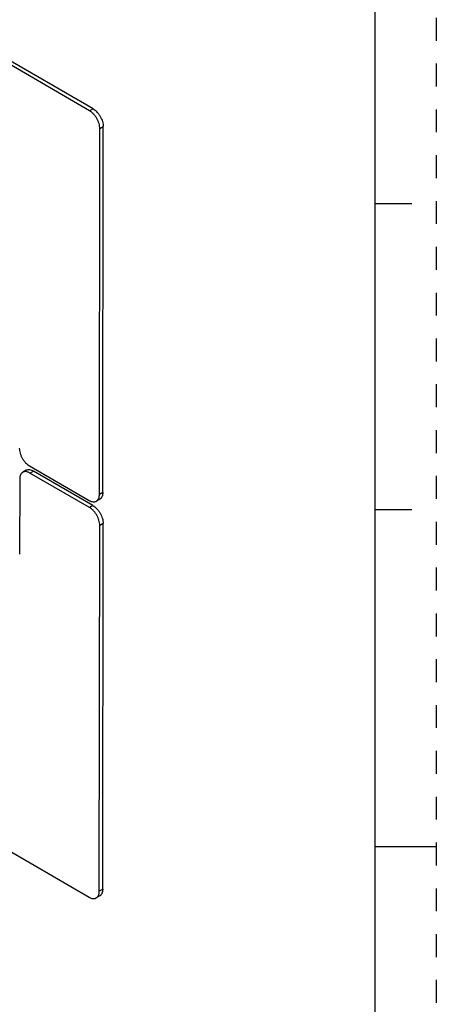
# Model space of a CAD drawing. Units: inches. Extents: x 0 to 34, y 0 to 22.
# Drawn here: x 30.6 to 34, y 9.7 to 17.7 of the extents above; entities that cross this region are included whole.
import ezdxf

# ---------------------------------------------------------------- set-up
doc = ezdxf.new("R2010")
doc.units = ezdxf.units.IN
doc.header["$LTSCALE"] = 1.87
doc.header["$MEASUREMENT"] = 0
doc.linetypes.add('HIDDEN', pattern=[0.2, 0.1, -0.1])
doc.layers.get('0').update_dxf_attribs({"linetype": 'CONTINUOUS'})
doc.layers.add('DEFAULT_2', color=8, linetype='HIDDEN')

msp = doc.modelspace()

# ---------------------------------------------------------------- linework, layer by layer
at = {"color": 7, "linetype": 'Continuous'}
for p, q in [((33.5, 0.5), (33.5, 21.5)), ((31.1941, 17.0215), (27.0461, 19.4234)), ((31.1662, 17.0054), (29.6002, 17.9122)), ((31.2458, 13.8733), (31.2496, 16.8607)), ((31.2736, 13.8894), (31.2775, 16.8767)), ((33.5, 16.25), (33.8, 16.25)), ((30.647, 14.0712), (30.6192, 14.0551)), ((30.6749, 14.1074), (31.1621, 13.8253)), ((31.1934, 13.7832), (30.7062, 14.0653)), ((30.5947, 14.0012), (30.5939, 13.3877)), ((31.1655, 13.7671), (30.6783, 14.0492)), ((31.2491, 13.8355), (31.2213, 13.8194)), ((33.5, 13.75), (33.8, 13.75)), ((31.2451, 10.6351), (31.2489, 13.6224)), ((31.2729, 10.6511), (31.2768, 13.6385)), ((29.8033, 11.3735), (31.1614, 10.5871)), ((33.5, 11), (34, 11)), ((31.2484, 10.5972), (31.2206, 10.5811))]:
    msp.add_line(p, q, dxfattribs=at)
at = {"color": 9, "linetype": 'Continuous'}
for p, q in [((31.1941, 17.0215), (31.1662, 17.0054)), ((31.2496, 16.8607), (31.2775, 16.8767)), ((30.6783, 14.0492), (30.7062, 14.0653)), ((31.2736, 13.8894), (31.2458, 13.8733)), ((31.1934, 13.7832), (31.1655, 13.7671)), ((31.2489, 13.6224), (31.2768, 13.6385)), ((31.2729, 10.6511), (31.2451, 10.6351))]:
    msp.add_line(p, q, dxfattribs=at)
at = {"color": 7, "linetype": 'Continuous'}
for points, knots in [([(31.2496, 16.8607), (31.2496, 16.8673), (31.2484, 16.881), (31.2436, 16.9017), (31.2359, 16.9227), (31.2256, 16.9432), (31.2131, 16.9624), (31.1988, 16.9796), (31.1832, 16.9941), (31.1719, 17.0021), (31.1662, 17.0054)], [0, 0, 0, 0, 0.114048, 0.237213, 0.3668, 0.499814, 0.632855, 0.762517, 0.885801, 1, 1, 1, 1]), ([(31.1941, 17.0215), (31.1998, 17.0182), (31.2111, 17.0102), (31.2266, 16.9957), (31.2409, 16.9785), (31.2535, 16.9593), (31.2638, 16.9388), (31.2715, 16.9178), (31.2763, 16.8971), (31.2775, 16.8833), (31.2775, 16.8767)], [0, 0, 0, 0, 0.114199, 0.237482, 0.367145, 0.500185, 0.6332, 0.762787, 0.885952, 1, 1, 1, 1]), ([(30.5915, 14.2522), (30.5915, 14.2456), (30.5927, 14.2318), (30.5975, 14.2111), (30.6052, 14.1901), (30.6155, 14.1696), (30.6281, 14.1505), (30.6424, 14.1332), (30.6579, 14.1187), (30.6692, 14.1108), (30.6749, 14.1074)], [0, 0, 0, 0, 0.114048, 0.237213, 0.3668, 0.499814, 0.632855, 0.762517, 0.885801, 1, 1, 1, 1]), ([(30.647, 14.0712), (30.6489, 14.0723), (30.6531, 14.0743), (30.6597, 14.0761), (30.6668, 14.0769), (30.6771, 14.0765), (30.6877, 14.074), (30.6982, 14.0696), (30.7035, 14.0668), (30.7062, 14.0653)], [0, 0, 0, 0, 0.108026, 0.218089, 0.332029, 0.451406, 0.710383, 0.851484, 1, 1, 1, 1]), ([(30.6192, 14.0551), (30.6172, 14.054), (30.6135, 14.0514), (30.6086, 14.0466), (30.6044, 14.0409), (30.5996, 14.0319), (30.5965, 14.0215), (30.595, 14.0103), (30.5947, 14.0043), (30.5947, 14.0012)], [0, 0, 0, 0, 0.108113, 0.218249, 0.332238, 0.451633, 0.710551, 0.851577, 1, 1, 1, 1]), ([(30.6783, 14.0492), (30.6757, 14.0508), (30.6704, 14.0536), (30.6598, 14.0579), (30.6492, 14.0604), (30.639, 14.0608), (30.6319, 14.06), (30.6252, 14.0582), (30.6211, 14.0563), (30.6192, 14.0551)], [0, 0, 0, 0, 0.148516, 0.289617, 0.548593, 0.667971, 0.781911, 0.891974, 1, 1, 1, 1]), ([(31.1621, 13.8253), (31.1648, 13.8238), (31.1701, 13.821), (31.1806, 13.8167), (31.1912, 13.8141), (31.2015, 13.8137), (31.2086, 13.8145), (31.2152, 13.8164), (31.2194, 13.8183), (31.2213, 13.8194)], [0, 0, 0, 0, 0.148516, 0.289617, 0.548593, 0.667971, 0.781911, 0.891974, 1, 1, 1, 1]), ([(31.2213, 13.8194), (31.2239, 13.8209), (31.2288, 13.8245), (31.2349, 13.8316), (31.2397, 13.8402), (31.242, 13.8466), (31.2429, 13.85)], [0, 0, 0, 0, 0.23263, 0.472819, 0.727028, 1, 1, 1, 1]), ([(31.2429, 13.85), (31.2439, 13.8536), (31.2453, 13.8614), (31.2458, 13.8693), (31.2458, 13.8733)], [0, 0, 0, 0, 0.482331, 1, 1, 1, 1]), ([(31.2736, 13.8894), (31.2736, 13.8863), (31.2733, 13.8804), (31.2718, 13.8691), (31.2687, 13.8587), (31.2639, 13.8498), (31.2597, 13.844), (31.2548, 13.8392), (31.2511, 13.8366), (31.2491, 13.8355)], [0, 0, 0, 0, 0.148423, 0.289449, 0.548366, 0.667762, 0.781751, 0.891887, 1, 1, 1, 1]), ([(31.2489, 13.6224), (31.2489, 13.629), (31.2477, 13.6427), (31.2429, 13.6634), (31.2352, 13.6844), (31.2249, 13.7049), (31.2124, 13.7241), (31.1981, 13.7413), (31.1825, 13.7559), (31.1712, 13.7638), (31.1655, 13.7671)], [0, 0, 0, 0, 0.114048, 0.237213, 0.3668, 0.499814, 0.632855, 0.762517, 0.885801, 1, 1, 1, 1]), ([(31.1934, 13.7832), (31.1991, 13.7799), (31.2104, 13.7719), (31.2259, 13.7574), (31.2402, 13.7402), (31.2528, 13.721), (31.2631, 13.7005), (31.2708, 13.6795), (31.2756, 13.6588), (31.2768, 13.645), (31.2768, 13.6385)], [0, 0, 0, 0, 0.114199, 0.237482, 0.367145, 0.500185, 0.6332, 0.762787, 0.885952, 1, 1, 1, 1]), ([(31.2206, 10.5811), (31.2232, 10.5826), (31.2281, 10.5863), (31.2342, 10.5933), (31.239, 10.6019), (31.2412, 10.6083), (31.2422, 10.6117)], [0, 0, 0, 0, 0.23263, 0.472819, 0.727028, 1, 1, 1, 1]), ([(31.2422, 10.6117), (31.2432, 10.6154), (31.2446, 10.6231), (31.245, 10.631), (31.2451, 10.6351)], [0, 0, 0, 0, 0.482331, 1, 1, 1, 1]), ([(31.2729, 10.6511), (31.2729, 10.6481), (31.2726, 10.6421), (31.2711, 10.6309), (31.268, 10.6205), (31.2632, 10.6115), (31.259, 10.6057), (31.2541, 10.6009), (31.2504, 10.5983), (31.2484, 10.5972)], [0, 0, 0, 0, 0.148423, 0.289449, 0.548366, 0.667762, 0.781751, 0.891887, 1, 1, 1, 1]), ([(31.1614, 10.5871), (31.1641, 10.5855), (31.1694, 10.5827), (31.1799, 10.5784), (31.1905, 10.5758), (31.2008, 10.5755), (31.2079, 10.5762), (31.2145, 10.5781), (31.2187, 10.58), (31.2206, 10.5811)], [0, 0, 0, 0, 0.148516, 0.289617, 0.548593, 0.667971, 0.781911, 0.891974, 1, 1, 1, 1])]:
    msp.add_open_spline(points, degree=3, knots=knots, dxfattribs=at)
at = {"layer": 'DEFAULT_2', "color": 8, "linetype": 'HIDDEN'}
msp.add_line((34, 0), (34, 22), dxfattribs=at)

doc.saveas('drawing.dxf')
